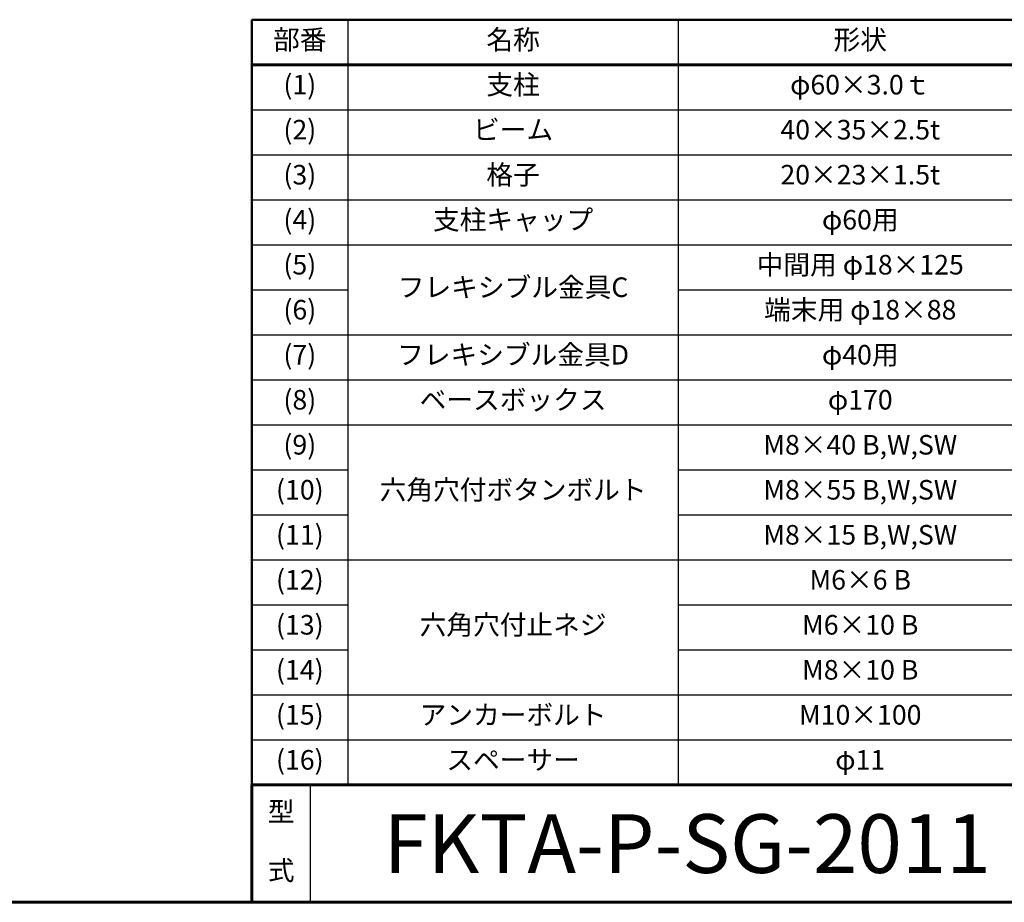
# Model space of a CAD drawing. Extents: x 0 to 420, y 0 to 297.
# Drawn here: x 228 to 329, y 10 to 100 of the extents above; entities that cross this region are included whole.
import ezdxf
from ezdxf.enums import TextEntityAlignment as Align

# ---------------------------------------------------------------- set-up
doc = ezdxf.new("R2010")
doc.units = 0
doc.layers.add('実線1', color=7, linetype='Continuous', lineweight=25)
doc.styles.add('MSゴシック', font='txt')
doc.styles.add('高さなしMSゴシック', font='txt')

# ---------------------------------------------------------------- blocks, each defined once
blk = doc.blocks.new('*U7')
at = {"color": 0, "linetype": 'Continuous'}
blk.add_line((123.3, -57.49), (142.79, -57.49), dxfattribs=at)
at = {"color": 0, "insert": (131.1, -57.5), "char_height": 3, "width": 53.1975, "attachment_point": 5, "style": '高さなしMSゴシック'}
blk.add_mtext('{\u3000\u3000\u3000\u3000\u3000}', dxfattribs=at)
blk = doc.blocks.new('*T5')
at = {"color": 0, "lineweight": 50}
for p, q in [((0, 0), (158, 0)), ((0, 0), (0, -78.2)), ((158, 0), (158, -78.2)), ((9.82, -78.2), (158, -78.2))]:
    blk.add_line(p, q, dxfattribs=at)
at = {"color": 0, "linetype": 'ByBlock', "lineweight": -2}
for p, q in [((9.82, 0), (9.82, -78.2)), ((43.59, 0), (43.59, -78.2)), ((80.81, 0), (80.81, -78.2)), ((104.2, 0), (104.2, -78.2)), ((0, -9.2), (104.2, -9.2)), ((0, -13.8), (80.81, -13.8)), ((0, -18.4), (158, -18.4)), ((0, -23), (104.2, -23)), ((0, -27.6), (9.82, -27.6)), ((43.59, -27.6), (80.81, -27.6)), ((0, -32.2), (104.2, -32.2)), ((0, -36.8), (104.2, -36.8)), ((0, -41.4), (158, -41.4)), ((0, -46), (9.82, -46)), ((43.59, -46), (80.81, -46)), ((0, -50.6), (9.82, -50.6)), ((43.59, -50.6), (80.81, -50.6)), ((0, -55.2), (80.81, -55.2)), ((0, -59.8), (9.82, -59.8)), ((43.59, -59.8), (80.81, -59.8)), ((0, -64.4), (9.82, -64.4)), ((43.59, -64.4), (80.81, -64.4)), ((0, -69), (80.81, -69)), ((0, -73.6), (80.81, -73.6)), ((0, -78.2), (9.82, -78.2))]:
    blk.add_line(p, q, dxfattribs=at)
at = {"color": 0, "lineweight": 60}
blk.add_line((0, -4.6), (158, -4.6), dxfattribs=at)
at = {"color": 0, "lineweight": 25}
blk.add_line((80.81, -73.6), (158, -73.6), dxfattribs=at)
at = {"color": 0}
blk.add_blockref('*U7', (0, 0), dxfattribs=at)
at = {"color": 0, "char_height": 2, "attachment_point": 5, "style": '高さなしMSゴシック'}
for s, insert, width in [('部番', (4.91, -2.3), 9.2172), ('名称', (26.71, -2.3), 33.1778), ('形状', (62.2, -2.3), 36.6152), ('材質', (92.51, -2.3), 22.7924), ('表面処理', (131.1, -2.3), 53.1975), ('(1)', (4.91, -6.9), 9.2172), ('支柱', (26.71, -6.9), 33.1778), ('φ60×3.0ｔ', (62.2, -6.9), 36.6152), ('A6005CS-T5', (92.51, -6.9), 22.7924), ('JIS H 8602 陽極酸化塗装複合皮膜\\P(スモークグレー色)', (131.1, -11.5), 53.1975), ('(2)', (4.91, -11.5), 9.2172), ('ビーム', (26.71, -11.5), 33.1778), ('40×35×2.5t', (62.2, -11.5), 36.6152), ('A6063S-T5', (92.51, -13.8), 22.7924), ('(3)', (4.91, -16.1), 9.2172), ('格子', (26.71, -16.1), 33.1778), ('20×23×1.5t', (62.2, -16.1), 36.6152), ('(4)', (4.91, -20.7), 9.2172), ('支柱キャップ', (26.71, -20.7), 33.1778), ('φ60用', (62.2, -20.7), 36.6152), ('ADC', (92.51, -20.7), 22.7924), ('(5)', (4.91, -25.3), 9.2172), ('中間用 φ18×125', (62.2, -25.3), 36.6152), ('フレキシブル金具C', (26.71, -27.6), 33.1778), ('A6063BE-T5', (92.51, -27.6), 22.7924), ('アクリル系焼付塗装\\P（スモークグレー色）', (131.1, -29.9), 53.1975), ('(6)', (4.91, -29.9), 9.2172), ('端末用 φ18×88', (62.2, -29.9), 36.6152), ('(7)', (4.91, -34.5), 9.2172), ('フレキシブル金具D', (26.71, -34.5), 33.1778), ('φ40用', (62.2, -34.5), 36.6152), ('ADC', (92.51, -34.5), 22.7924), ('(8)', (4.91, -39.1), 9.2172), ('ベースボックス', (26.71, -39.1), 33.1778), ('φ170', (62.2, -39.1), 36.6152), ('AC7A', (92.51, -39.1), 22.7924), ('(9)', (4.91, -43.7), 9.2172), ('M8×40 B,W,SW', (62.2, -43.7), 36.6152), ('(10)', (4.91, -48.3), 9.2172), ('六角穴付ボタンボルト', (26.71, -48.3), 33.1778), ('M8×55 B,W,SW', (62.2, -48.3), 36.6152), ('(11)', (4.91, -52.9), 9.2172), ('M8×15 B,W,SW', (62.2, -52.9), 36.6152), ('(12)', (4.91, -57.5), 9.2172), ('M6×6 B', (62.2, -57.5), 36.6152), ('SUS', (92.51, -57.5), 22.7924), ('(13)', (4.91, -62.1), 9.2172), ('六角穴付止ネジ', (26.71, -62.1), 33.1778), ('M6×10 B', (62.2, -62.1), 36.6152), ('(14)', (4.91, -66.7), 9.2172), ('M8×10 B', (62.2, -66.7), 36.6152), ('(15)', (4.91, -71.3), 9.2172), ('アンカーボルト', (26.71, -71.3), 33.1778), ('M10×100', (62.2, -71.3), 36.6152), ('(16)', (4.91, -75.9), 9.2172), ('合成樹脂', (92.51, -75.9), 22.7924), ('黒色', (131.1, -75.9), 53.1975), ('スペーサー', (26.71, -75.9), 33.1778), ('φ11', (62.2, -75.9), 36.6152)]:
    blk.add_mtext(s, dxfattribs=dict(at, insert=insert, width=width))

msp = doc.modelspace()

# ---------------------------------------------------------------- linework, layer by layer
at = {"layer": '実線1', "lineweight": 60}
for p, q in [((252, 10), (252, 22)), ((252, 22), (410, 22)), ((410, 10), (15, 10))]:
    msp.add_line(p, q, dxfattribs=at)
at = {"layer": '実線1'}
msp.add_line((258, 10), (258, 22), dxfattribs=at)

# ---------------------------------------------------------------- block references
msp.add_blockref('*T5', (252, 100.2))

# ---------------------------------------------------------------- texts
at = {"layer": '実線1', "style": 'MSゴシック'}
msp.add_text('FKTA-P-SG-2011', height=6, dxfattribs=at).set_placement((296.5, 16), align=Align.MIDDLE_CENTER)
at = {"layer": '実線1', "insert": (255, 16), "char_height": 2, "width": 2.6611, "attachment_point": 5, "line_spacing_factor": 1.8, "style": 'MSゴシック'}
msp.add_mtext('型 式', dxfattribs=at)

doc.saveas('drawing.dxf')
